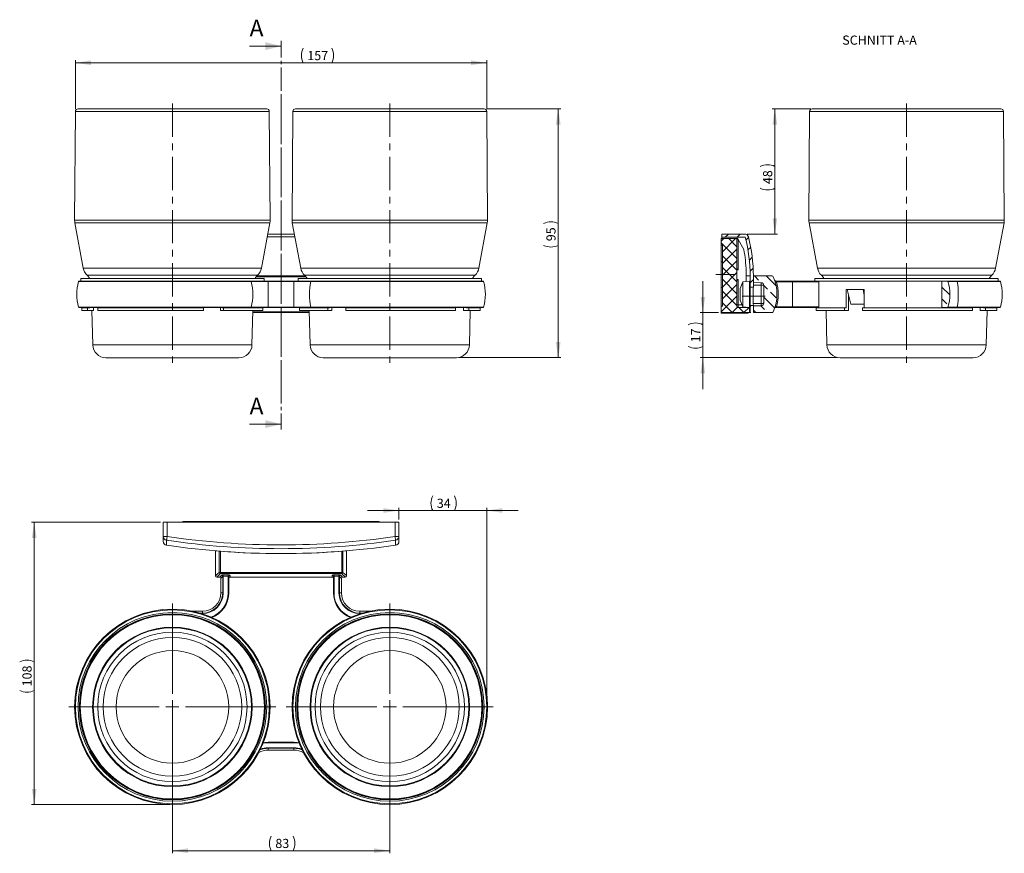
# Model space of a CAD drawing. Units: millimetres. Extents: x 112 to 488, y 65 to 383.
import ezdxf

# ---------------------------------------------------------------- set-up
doc = ezdxf.new("R2010")
doc.units = ezdxf.units.MM
doc.linetypes.add('CENTER', pattern=[10.16, 6.35, -1.27, 1.27, -1.27])
doc.linetypes.add('CENTERX2', pattern=[20.32, 12.7, -2.54, 2.54, -2.54])
doc.styles.add('SLDTEXTSTYLE0', font='TXT', dxfattribs={"width": 0.75})
doc.dimstyles.new('SLDDIMSTYLE0', dxfattribs={"dimtxt": 3.5, "dimasz": 6, "dimexe": 0, "dimexo": 0.0625, "dimgap": 0.875, "dimtad": 1, "dimrnd": 1e-09, "dimzin": 12, "dimdsep": 46, "dimtxsty": 'SLDTEXTSTYLE0', "dimsah": 1, "dimcen": 0.09, "dimadec": 0, "dimazin": 3, "dimtfac": 1, "dimtofl": 0, "dimtmove": 0, "dimatfit": 3, "dimfxl": 1, "dimfrac": 2, "dimtolj": 1, "dimtzin": 12, "dimarcsym": 0})
doc.dimstyles.new('SLDDIMSTYLE1', dxfattribs={"dimtxt": 3.5, "dimasz": 6, "dimexe": 0, "dimexo": 0.0625, "dimgap": 0.875, "dimtad": 1, "dimdec": 0, "dimrnd": 1e-09, "dimzin": 12, "dimdsep": 46, "dimtxsty": 'SLDTEXTSTYLE0', "dimsah": 1, "dimcen": 0.09, "dimadec": 0, "dimazin": 3, "dimtfac": 1, "dimtdec": 0, "dimtofl": 0, "dimtmove": 0, "dimatfit": 3, "dimfxl": 1, "dimfrac": 2, "dimtolj": 1, "dimtzin": 12, "dimarcsym": 0})
doc.dimstyles.new('SLDDIMSTYLE2', dxfattribs={"dimtxt": 3.5, "dimasz": 6, "dimexe": 0, "dimexo": 0.0625, "dimgap": 0.875, "dimtad": 1, "dimdec": 0, "dimrnd": 1e-09, "dimzin": 12, "dimdsep": 46, "dimtxsty": 'SLDTEXTSTYLE0', "dimsah": 1, "dimcen": 0.09, "dimadec": 0, "dimazin": 3, "dimtfac": 1, "dimtdec": 0, "dimtmove": 0, "dimatfit": 0, "dimfxl": 1, "dimfrac": 2, "dimtolj": 1, "dimtzin": 12, "dimarcsym": 0})

# ---------------------------------------------------------------- blocks, each defined once
blk = doc.blocks.new('*D1')
at = {"color": 7, "linetype": 'Continuous', "lineweight": 0}
for p, q in [((290.22, 349.45), (318.5, 349.45)), ((317.5, 349.45), (317.5, 254.45)), ((279.61, 254.45), (318.5, 254.45))]:
    blk.add_line(p, q, dxfattribs=at)
for centre, start, end in [((314.72, 300.11), 63.4349, 116.5651), ((314.72, 302.87), 243.4349, 296.5651)]:
    blk.add_arc(centre, 6.21, start, end, dxfattribs=at)
for points in [[(317.5, 349.45), (316.6, 343.45), (318.4, 343.45)], [(317.5, 254.45), (318.4, 260.45), (316.6, 260.45)]]:
    blk.add_solid(points, dxfattribs=at)
at = {"color": 7, "linetype": 'Continuous', "lineweight": 0, "insert": (312.99, 298.9), "char_height": 3.5, "attachment_point": 1, "rotation": 90, "style": 'SLDTEXTSTYLE0'}
blk.add_mtext('95', dxfattribs=at)
blk = doc.blocks.new('*D2')
at = {"color": 7, "linetype": 'Continuous', "lineweight": 0}
for p, q in [((133.21, 349.45), (133.21, 368.01)), ((133.21, 367.01), (290.22, 367.01)), ((290.22, 349.45), (290.22, 368.01))]:
    blk.add_line(p, q, dxfattribs=at)
for centre, start, end in [((225.7, 369.79), 153.4349, 206.5651), ((225.52, 369.79), 333.4349, 26.5651)]:
    blk.add_arc(centre, 6.21, start, end, dxfattribs=at)
for points in [[(133.21, 367.01), (139.21, 366.11), (139.21, 367.91)], [(290.22, 367.01), (284.22, 367.91), (284.22, 366.11)]]:
    blk.add_solid(points, dxfattribs=at)
at = {"color": 7, "linetype": 'Continuous', "lineweight": 0, "insert": (221.73, 371.52), "char_height": 3.5, "attachment_point": 1, "style": 'SLDTEXTSTYLE0'}
blk.add_mtext('157', dxfattribs=at)
blk = doc.blocks.new('*D3')
at = {"color": 7, "linetype": 'Continuous', "lineweight": 0}
for p, q in [((170.21, 120.16), (170.21, 65.26)), ((253.21, 120.16), (253.21, 65.26)), ((170.21, 66.26), (253.21, 66.26))]:
    blk.add_line(p, q, dxfattribs=at)
for centre, start, end in [((213.5, 69.03), 153.4349, 206.5651), ((210.73, 69.03), 333.4349, 26.5651)]:
    blk.add_arc(centre, 6.21, start, end, dxfattribs=at)
for points in [[(170.21, 66.26), (176.21, 65.36), (176.21, 67.16)], [(253.21, 66.26), (247.21, 67.16), (247.21, 65.36)]]:
    blk.add_solid(points, dxfattribs=at)
at = {"color": 7, "linetype": 'Continuous', "lineweight": 0, "insert": (209.53, 70.77), "char_height": 3.5, "attachment_point": 1, "style": 'SLDTEXTSTYLE0'}
blk.add_mtext('83', dxfattribs=at)
blk = doc.blocks.new('*D4')
at = {"color": 7, "linetype": 'Continuous', "lineweight": 0}
for p, q in [((256.71, 196.11), (244.71, 196.11)), ((256.71, 192.66), (256.71, 197.11)), ((256.71, 196.11), (290.22, 196.11)), ((290.22, 122.16), (290.22, 197.11)), ((290.22, 196.11), (302.22, 196.11))]:
    blk.add_line(p, q, dxfattribs=at)
for centre, start, end in [((275.14, 198.89), 153.4349, 206.5651), ((272.37, 198.89), 333.4349, 26.5651)]:
    blk.add_arc(centre, 6.21, start, end, dxfattribs=at)
for points in [[(256.71, 196.11), (250.71, 197.01), (250.71, 195.21)], [(290.22, 196.11), (296.22, 195.21), (296.22, 197.01)]]:
    blk.add_solid(points, dxfattribs=at)
at = {"color": 7, "linetype": 'Continuous', "lineweight": 0, "insert": (271.17, 200.62), "char_height": 3.5, "attachment_point": 1, "style": 'SLDTEXTSTYLE0'}
blk.add_mtext('34', dxfattribs=at)
blk = doc.blocks.new('*D5')
at = {"color": 7, "linetype": 'Continuous', "lineweight": 0}
for p, q in [((165.71, 191.66), (116.49, 191.66)), ((117.49, 191.66), (117.49, 83.86)), ((169.21, 83.86), (116.49, 83.86))]:
    blk.add_line(p, q, dxfattribs=at)
for centre, start, end in [((114.71, 132.77), 63.4349, 116.5651), ((114.71, 132.95), 243.4349, 296.5651)]:
    blk.add_arc(centre, 6.21, start, end, dxfattribs=at)
for points in [[(117.49, 191.66), (116.59, 185.66), (118.39, 185.66)], [(117.49, 83.86), (118.39, 89.86), (116.59, 89.86)]]:
    blk.add_solid(points, dxfattribs=at)
at = {"color": 7, "linetype": 'Continuous', "lineweight": 0, "insert": (112.98, 128.98), "char_height": 3.5, "attachment_point": 1, "rotation": 90, "style": 'SLDTEXTSTYLE0'}
blk.add_mtext('108', dxfattribs=at)
blk = doc.blocks.new('SW_CENTERMARKSYMBOL_0')
at = {"color": 0, "linetype": 'Continuous', "lineweight": 0}
for p, q in [((0, 5), (0, 39.51)), ((-5, 0), (-39.51, 0)), ((0, 0), (-2.5, 0)), ((0, 0), (0, 2.5)), ((0, 0), (0, -2.5)), ((0, 0), (2.5, 0)), ((5, 0), (39.51, 0)), ((0, -5), (0, -39.51))]:
    blk.add_line(p, q, dxfattribs=at)
blk = doc.blocks.new('SW_CENTERMARKSYMBOL_1')
at = {"color": 0, "linetype": 'Continuous', "lineweight": 0}
for p, q in [((0, 5), (0, 39.51)), ((-5, 0), (-39.51, 0)), ((0, 0), (-2.5, 0)), ((0, 0), (0, 2.5)), ((0, 0), (0, -2.5)), ((0, 0), (2.5, 0)), ((5, 0), (39.51, 0)), ((0, -5), (0, -39.51))]:
    blk.add_line(p, q, dxfattribs=at)
blk = doc.blocks.new('*D8')
at = {"color": 7, "linetype": 'Continuous', "lineweight": 0}
for p, q in [((413.99, 349.45), (399.21, 349.45)), ((400.21, 349.45), (400.21, 301.65)), ((389.66, 301.65), (401.21, 301.65))]:
    blk.add_line(p, q, dxfattribs=at)
for centre, start, end in [((397.43, 321.9), 63.4349, 116.5651), ((397.43, 324.66), 243.4349, 296.5651)]:
    blk.add_arc(centre, 6.21, start, end, dxfattribs=at)
for points in [[(400.21, 349.45), (399.31, 343.45), (401.11, 343.45)], [(400.21, 301.65), (401.11, 307.65), (399.31, 307.65)]]:
    blk.add_solid(points, dxfattribs=at)
at = {"color": 7, "linetype": 'Continuous', "lineweight": 0, "insert": (395.7, 320.69), "char_height": 3.5, "attachment_point": 1, "rotation": 90, "style": 'SLDTEXTSTYLE0'}
blk.add_mtext('48', dxfattribs=at)
blk = doc.blocks.new('*D9')
at = {"color": 7, "linetype": 'Continuous', "lineweight": 0}
for p, q in [((372.71, 271.65), (372.71, 283.65)), ((378.69, 271.65), (371.71, 271.65)), ((372.71, 254.45), (372.71, 271.65)), ((424.09, 254.45), (371.71, 254.45)), ((372.71, 254.45), (372.71, 242.45))]:
    blk.add_line(p, q, dxfattribs=at)
for centre, start, end in [((369.94, 261.49), 63.4349, 116.5651), ((369.94, 264.26), 243.4349, 296.5651)]:
    blk.add_arc(centre, 6.21, start, end, dxfattribs=at)
for points in [[(372.71, 271.65), (373.61, 277.65), (371.81, 277.65)], [(372.71, 254.45), (371.81, 248.45), (373.61, 248.45)]]:
    blk.add_solid(points, dxfattribs=at)
at = {"color": 7, "linetype": 'Continuous', "lineweight": 0, "insert": (368.2, 260.29), "char_height": 3.5, "attachment_point": 1, "rotation": 90, "style": 'SLDTEXTSTYLE0'}
blk.add_mtext('17', dxfattribs=at)

msp = doc.modelspace()

# ---------------------------------------------------------------- hatches: boundary and pattern name
at = {"linetype": 'Continuous', "lineweight": 0}
h = msp.add_hatch(dxfattribs=at)
h.set_pattern_fill('ANSI33', style=0)
edge = h.paths.add_edge_path(flags=0)
edge.add_arc((331.987, 285.646), 60, 0, 14.35111)
edge.add_arc((388.661, 300.146), 1.5, 14.35111, 90)
edge.add_line((388.661, 301.646), (379.987, 301.646))
edge.add_line((379.987, 301.646), (379.987, 300.446))
edge.add_line((379.987, 300.446), (388.894, 300.446))
edge.add_arc((331.987, 285.646), 58.8, 0, 14.57817, ccw=False)
edge.add_line((390.787, 285.646), (390.787, 281.396))
edge.add_line((390.787, 281.396), (391.987, 281.396))
edge.add_line((391.987, 281.396), (391.987, 285.646))
h = msp.add_hatch(dxfattribs=at)
h.set_pattern_fill('NET', angle=45, style=0)
edge = h.paths.add_edge_path(flags=0)
edge.add_line((379.687, 271.646), (390.487, 271.646))
edge.add_line((390.487, 271.646), (390.487, 273.646))
edge.add_line((390.487, 273.646), (386.187, 273.646))
edge.add_arc((386.187, 274.146), 0.5, 180, 270, ccw=False)
edge.add_line((385.687, 274.146), (385.687, 299.896))
edge.add_line((385.687, 299.896), (379.687, 299.896))
edge.add_line((379.687, 299.896), (379.687, 297.396))
edge.add_line((379.687, 297.396), (380.187, 297.396))
edge.add_line((380.187, 297.396), (380.187, 274.146))
edge.add_line((380.187, 274.146), (379.687, 274.146))
edge.add_line((379.687, 274.146), (379.687, 271.646))
h = msp.add_hatch(dxfattribs=at)
h.set_pattern_fill('ANSI33', angle=90, style=0)
edge = h.paths.add_edge_path(flags=0)
edge.add_line((391.987, 271.646), (399.153, 271.646))
edge.add_arc((399.153, 272.146), 0.5, 270, 336.80016)
edge.add_arc((383.987, 278.646), 17, 336.80016, 383.19984)
edge.add_arc((399.153, 285.146), 0.5, 23.19984, 90)
edge.add_line((399.153, 285.646), (391.987, 285.646))
edge.add_line((391.987, 285.646), (391.987, 283.12))
edge.add_line((391.987, 283.12), (395.013, 283.041))
edge.add_arc((394.987, 282.041), 1, 0, 88.5, ccw=False)
edge.add_line((395.987, 282.041), (395.987, 275.251))
edge.add_arc((394.987, 275.251), 1, 271.5, 360, ccw=False)
edge.add_line((395.013, 274.252), (391.987, 274.172))
edge.add_line((391.987, 274.172), (391.987, 271.646))
h = msp.add_hatch(dxfattribs=at)
h.set_pattern_fill('ANSI33', angle=90, style=0)
edge = h.paths.add_edge_path(flags=0)
edge.add_arc((464.187, 273.846), 0.2, 180, 270)
edge.add_line((464.187, 273.646), (466.087, 273.646))
edge.add_arc((466.087, 273.846), 0.2, 270, 343.39845)
edge.add_arc((449.987, 278.646), 17, 343.39845, 376.60155)
edge.add_arc((466.087, 283.446), 0.2, 16.60155, 90)
edge.add_line((466.087, 283.646), (464.187, 283.646))
edge.add_arc((464.187, 283.446), 0.2, 90, 180)
edge.add_line((463.987, 283.446), (463.987, 273.846))
h = msp.add_hatch(dxfattribs=at)
h.set_pattern_fill('ANSI33', style=0)
h.paths.add_polyline_path([(391.987, 271.646), (391.987, 274.396), (390.787, 274.396), (390.787, 271.646)], flags=0)

# ---------------------------------------------------------------- linework, layer by layer
at = {"color": 7, "linetype": 'Continuous', "lineweight": 0}
for p, q in [((199.715, 373.375), (211.715, 373.375)), ((199.715, 229.08), (211.715, 229.08))]:
    msp.add_line(p, q, dxfattribs=at)
at = {"color": 7, "linetype": 'CENTER', "lineweight": 0}
msp.add_line((211.715, 375.375), (211.715, 227.08), dxfattribs=at)
at = {"color": 7, "linetype": 'CENTERX2', "lineweight": 0}
for p, q in [((211.715, 239.847), (211.715, 362.608)), ((170.215, 351.446), (170.215, 252.446)), ((253.215, 351.446), (253.215, 252.446)), ((450.487, 351.446), (450.487, 252.446)), ((377.687, 286.146), (385.187, 286.146)), ((387.669, 277.896), (396.495, 277.896))]:
    msp.add_line(p, q, dxfattribs=at)
at = {"color": 7, "linetype": 'Continuous', "lineweight": 15}
for p, q in [((133.208, 348.453), (132.916, 306.923)), ((134.208, 349.446), (177.792, 349.446)), ((177.792, 349.446), (206.222, 349.446)), ((207.514, 306.923), (207.222, 348.453)), ((216.208, 348.453), (215.916, 306.923)), ((217.208, 349.446), (257.755, 349.446)), ((257.755, 349.446), (289.222, 349.446)), ((290.514, 306.923), (290.222, 348.453)), ((413.48, 348.453), (413.188, 306.923)), ((414.48, 349.446), (486.494, 349.446)), ((487.786, 306.923), (487.494, 348.453)), ((132.999, 305.977), (136.215, 288.628)), ((204.215, 288.628), (207.43, 305.977)), ((215.999, 305.977), (219.215, 288.628)), ((287.215, 288.628), (290.43, 305.977)), ((413.271, 305.977), (416.487, 288.628)), ((484.487, 288.628), (487.702, 305.977)), ((206.628, 301.646), (216.802, 301.646)), ((379.987, 300.446), (379.987, 301.646)), ((388.661, 301.646), (379.987, 301.646)), ((379.687, 297.396), (379.687, 299.896)), ((379.687, 299.896), (385.687, 299.896)), ((379.687, 297.396), (380.187, 297.396)), ((379.687, 290.996), (379.687, 297.396)), ((388.894, 300.446), (379.987, 300.446)), ((379.987, 300.446), (379.987, 299.896)), ((380.187, 274.146), (380.187, 297.396)), ((385.766, 299.919), (385.645, 300.446)), ((385.687, 274.146), (385.687, 299.896)), ((385.687, 299.896), (385.991, 299.896)), ((386.187, 299.552), (385.991, 299.896)), ((388.376, 295.777), (386.187, 299.552)), ((380.187, 290.996), (379.687, 290.996)), ((379.687, 290.996), (379.687, 281.296)), ((386.187, 287.955), (385.687, 287.955)), ((134.615, 283.646), (200.173, 283.646)), ((135.215, 284.646), (135.215, 283.646)), ((135.215, 284.646), (203.558, 284.646)), ((200.173, 283.646), (206.821, 283.646)), ((202.484, 285.646), (220.946, 285.646)), ((203.558, 284.646), (205.215, 284.646)), ((205.215, 283.646), (205.215, 284.646)), ((206.821, 283.646), (216.609, 283.646)), ((216.609, 283.646), (223.257, 283.646)), ((218.215, 284.646), (218.215, 283.646)), ((218.215, 284.646), (218.623, 284.646)), ((218.623, 284.646), (288.215, 284.646)), ((223.257, 283.646), (288.815, 283.646)), ((288.215, 283.646), (288.215, 284.646)), ((386.187, 284.337), (385.687, 284.337)), ((390.487, 283.646), (388.038, 283.389)), ((388.038, 281.879), (388.038, 283.389)), ((389.263, 285.646), (389.263, 283.517)), ((390.487, 282.055), (390.487, 283.646)), ((390.487, 273.646), (390.487, 282.055)), ((390.787, 285.646), (390.787, 281.396)), ((391.987, 283.12), (391.987, 285.646)), ((391.987, 285.646), (399.153, 285.646)), ((391.987, 285.646), (391.987, 281.396)), ((395.013, 283.041), (391.987, 283.12)), ((395.987, 282.041), (395.987, 275.251)), ((406.987, 283.646), (400.6, 283.646)), ((416.787, 283.646), (406.987, 283.646)), ((415.487, 284.646), (415.487, 283.646)), ((415.487, 284.646), (455.819, 284.646)), ((416.787, 283.646), (455.819, 283.646)), ((416.987, 283.646), (416.987, 283.446)), ((416.987, 283.446), (416.987, 273.846)), ((455.819, 284.646), (485.487, 284.646)), ((455.819, 283.646), (464.187, 283.646)), ((463.987, 273.846), (463.987, 283.446)), ((466.087, 283.646), (464.187, 283.646)), ((466.087, 283.646), (469.719, 283.646)), ((469.719, 283.646), (486.087, 283.646)), ((485.487, 283.646), (485.487, 284.646)), ((380.187, 281.296), (379.687, 281.296)), ((379.687, 274.146), (379.687, 281.296)), ((386.973, 280.798), (386.973, 280.896)), ((386.973, 279.151), (386.973, 280.798)), ((386.973, 277), (386.973, 279.151)), ((388.038, 273.904), (388.038, 281.879)), ((390.653, 281.146), (390.487, 281.146)), ((391.987, 281.396), (390.787, 281.396)), ((427.753, 280.446), (427.416, 280.446)), ((427.416, 280.446), (427.416, 273.446)), ((427.753, 280.446), (433.87, 280.446)), ((427.753, 280.446), (429.145, 274.808)), ((428.311, 272.446), (428.311, 278.188)), ((434.272, 280.446), (433.87, 280.446)), ((433.87, 280.446), (434.272, 278.22)), ((434.272, 273.446), (434.272, 280.446)), ((386.973, 276.396), (386.973, 277)), ((390.487, 276.146), (390.654, 276.146)), ((390.582, 276.146), (390.599, 275.964)), ((390.787, 274.396), (390.787, 271.646)), ((390.787, 274.396), (391.987, 274.396)), ((391.987, 274.396), (391.987, 271.646)), ((429.145, 274.808), (434.272, 274.808)), ((134.615, 273.646), (200.173, 273.646)), ((135.715, 273.446), (135.715, 272.446)), ((135.715, 273.446), (137.842, 273.446)), ((135.715, 272.446), (137.842, 272.446)), ((136.715, 273.646), (136.715, 273.446)), ((137.842, 273.446), (137.842, 272.446)), ((138.737, 273.446), (137.842, 273.446)), ((137.842, 272.446), (140.082, 272.446)), ((138.737, 273.646), (138.737, 273.446)), ((139.477, 272.446), (139.821, 259.315)), ((140.082, 272.446), (140.082, 273.646)), ((141.74, 272.446), (141.74, 273.446)), ((141.74, 273.446), (182.141, 273.446)), ((141.74, 272.446), (182.141, 272.446)), ((142.636, 273.446), (142.636, 273.646)), ((181.678, 273.646), (181.678, 273.446)), ((182.141, 273.446), (182.141, 272.446)), ((188.538, 273.646), (188.538, 272.446)), ((188.538, 272.446), (189.694, 272.446)), ((189.232, 273.446), (189.232, 273.646)), ((189.694, 273.446), (189.232, 273.446)), ((189.694, 272.446), (189.694, 273.446)), ((189.694, 273.446), (204.715, 273.446)), ((189.694, 272.446), (204.715, 272.446)), ((200.173, 273.646), (206.821, 273.646)), ((200.609, 259.315), (200.953, 272.446)), ((222.498, 271.646), (200.932, 271.646)), ((203.715, 273.446), (203.715, 273.646)), ((204.715, 272.446), (204.715, 273.446)), ((206.821, 273.646), (216.609, 273.646)), ((216.609, 273.646), (223.257, 273.646)), ((218.715, 273.446), (218.715, 272.446)), ((218.715, 273.446), (229.549, 273.446)), ((218.715, 272.446), (229.549, 272.446)), ((219.715, 273.646), (219.715, 273.446)), ((222.477, 272.446), (222.821, 259.315)), ((223.257, 273.646), (288.815, 273.646)), ((229.549, 273.446), (229.549, 272.446)), ((230.144, 273.446), (229.549, 273.446)), ((231.039, 272.446), (229.549, 272.446)), ((230.144, 273.646), (230.144, 273.446)), ((231.039, 272.446), (231.039, 273.646)), ((236.405, 272.446), (236.405, 273.446)), ((236.405, 273.446), (278.318, 273.446)), ((236.405, 272.446), (278.318, 272.446)), ((237, 273.446), (237, 273.646)), ((277.505, 273.646), (277.505, 273.446)), ((278.318, 273.446), (278.318, 272.446)), ((281.309, 273.646), (281.309, 272.446)), ((283.342, 272.446), (281.309, 272.446)), ((282.529, 273.446), (282.529, 273.646)), ((283.342, 273.446), (282.529, 273.446)), ((283.342, 272.446), (283.342, 273.446)), ((283.342, 273.446), (287.715, 273.446)), ((283.342, 272.446), (287.715, 272.446)), ((283.609, 259.315), (283.953, 272.446)), ((286.715, 273.446), (286.715, 273.646)), ((287.715, 272.446), (287.715, 273.446)), ((379.687, 271.646), (379.687, 274.146)), ((380.187, 274.146), (379.687, 274.146)), ((390.487, 271.646), (379.687, 271.646)), ((379.687, 271.396), (379.687, 271.646)), ((389.973, 271.396), (379.687, 271.396)), ((390.487, 273.646), (386.187, 273.646)), ((388.038, 273.904), (390.487, 273.646)), ((389.973, 271.396), (389.988, 271.646)), ((390.487, 271.646), (390.487, 273.646)), ((390.787, 271.646), (390.487, 271.646)), ((391.091, 271.646), (390.787, 271.646)), ((391.987, 274.172), (395.013, 274.252)), ((391.987, 271.646), (391.987, 274.172)), ((399.153, 271.646), (391.987, 271.646)), ((406.987, 273.646), (400.6, 273.646)), ((416.787, 273.646), (406.987, 273.646)), ((415.987, 273.446), (415.987, 272.446)), ((415.987, 273.446), (426.821, 273.446)), ((415.987, 272.446), (426.821, 272.446)), ((416.987, 273.646), (416.787, 273.646)), ((416.987, 273.846), (416.987, 273.446)), ((419.749, 272.446), (420.093, 259.315)), ((426.821, 273.446), (426.821, 272.446)), ((427.416, 273.446), (426.821, 273.446)), ((428.311, 272.446), (426.821, 272.446)), ((433.677, 272.446), (433.677, 273.446)), ((433.677, 273.446), (475.59, 273.446)), ((433.677, 272.446), (475.59, 272.446)), ((464.187, 273.646), (466.087, 273.646)), ((466.087, 273.646), (469.719, 273.646)), ((469.719, 273.646), (486.087, 273.646)), ((474.777, 273.646), (474.777, 273.446)), ((475.59, 273.446), (475.59, 272.446)), ((478.581, 273.646), (478.581, 272.446)), ((478.581, 272.446), (480.614, 272.446)), ((479.801, 273.446), (479.801, 273.646)), ((480.614, 273.446), (479.801, 273.446)), ((480.614, 272.446), (480.614, 273.446)), ((480.614, 273.446), (484.987, 273.446)), ((480.614, 272.446), (484.987, 272.446)), ((480.881, 259.315), (481.225, 272.446)), ((483.987, 273.446), (483.987, 273.646)), ((484.987, 272.446), (484.987, 273.446)), ((144.819, 254.446), (175.559, 254.446)), ((175.559, 254.446), (195.611, 254.446)), ((227.819, 254.446), (256.417, 254.446)), ((256.417, 254.446), (278.611, 254.446)), ((425.091, 254.446), (475.883, 254.446)), ((174.215, 191.659), (174.215, 191.959)), ((249.215, 191.959), (174.215, 191.959)), ((249.215, 191.959), (249.215, 191.659)), ((166.715, 186.191), (166.715, 191.659)), ((166.715, 191.659), (168.215, 191.659)), ((255.215, 191.659), (168.215, 191.659)), ((255.215, 191.659), (256.715, 191.659)), ((256.715, 191.659), (256.715, 186.191)), ((186.715, 180.659), (186.715, 171.159)), ((187.24, 180.659), (186.715, 180.659)), ((188.09, 180.591), (187.24, 180.659)), ((236.189, 180.659), (235.34, 180.591)), ((236.715, 180.659), (236.189, 180.659)), ((236.715, 171.159), (236.715, 180.659)), ((187.215, 170.659), (188.215, 170.659)), ((188.715, 170.159), (188.715, 164.659)), ((191.715, 164.659), (191.715, 170.83)), ((192.215, 170.659), (231.215, 170.659)), ((231.715, 164.659), (231.715, 170.83)), ((234.715, 164.659), (234.715, 170.159)), ((235.215, 170.659), (236.215, 170.659)), ((181.715, 157.659), (177.894, 157.659)), ((245.535, 157.659), (241.715, 157.659)), ((206.821, 107.659), (216.609, 107.659)), ((206.821, 104.659), (216.609, 104.659))]:
    msp.add_line(p, q, dxfattribs=at)
at = {"color": 8, "linetype": 'Continuous', "lineweight": 0}
for p, q in [((178.003, 348.453), (133.208, 348.453)), ((207.222, 348.453), (178.003, 348.453)), ((257.881, 348.453), (216.208, 348.453)), ((290.222, 348.453), (257.881, 348.453)), ((487.494, 348.453), (413.48, 348.453)), ((132.916, 306.923), (178.064, 306.923)), ((132.999, 305.977), (178.047, 305.977)), ((178.047, 305.977), (207.43, 305.977)), ((178.064, 306.923), (207.514, 306.923)), ((215.916, 306.923), (257.917, 306.923)), ((215.999, 305.977), (257.907, 305.977)), ((257.907, 305.977), (290.43, 305.977)), ((257.917, 306.923), (290.514, 306.923)), ((413.188, 306.923), (487.786, 306.923)), ((413.271, 305.977), (487.702, 305.977)), ((217.011, 300.518), (206.419, 300.518)), ((386.187, 299.552), (386.187, 287.955)), ((136.215, 288.628), (177.37, 288.628)), ((137.674, 285.927), (177.063, 285.927)), ((177.063, 285.927), (202.756, 285.927)), ((177.37, 288.628), (204.215, 288.628)), ((219.215, 288.628), (257.501, 288.628)), ((220.674, 285.927), (257.318, 285.927)), ((257.318, 285.927), (285.756, 285.927)), ((257.501, 288.628), (287.215, 288.628)), ((416.487, 288.628), (484.487, 288.628)), ((417.946, 285.927), (483.028, 285.927)), ((134.424, 283.503), (200.334, 283.503)), ((200.334, 283.503), (206.821, 283.503)), ((221.196, 285.343), (202.234, 285.343)), ((206.821, 283.503), (206.821, 283.646)), ((206.821, 273.789), (206.821, 283.503)), ((206.821, 283.503), (216.609, 283.503)), ((216.609, 283.503), (216.609, 283.646)), ((216.609, 283.503), (223.096, 283.503)), ((216.609, 273.789), (216.609, 283.503)), ((223.096, 283.503), (289.006, 283.503)), ((386.187, 284.337), (386.187, 274.646)), ((389.314, 285.646), (390.787, 285.646)), ((395.013, 282.146), (391.987, 282.146)), ((395.013, 275.146), (395.013, 282.146)), ((406.987, 283.446), (400.816, 283.446)), ((406.987, 283.646), (406.987, 283.446)), ((406.987, 283.446), (406.987, 273.846)), ((416.987, 283.446), (406.987, 283.446)), ((466.278, 283.503), (469.822, 283.503)), ((469.822, 283.503), (486.278, 283.503)), ((386.187, 274.646), (385.687, 274.646)), ((386.187, 274.646), (386.187, 273.646)), ((386.187, 274.646), (387.625, 274.646)), ((395.013, 275.146), (391.937, 275.146)), ((134.424, 273.789), (200.334, 273.789)), ((200.334, 273.789), (206.821, 273.789)), ((200.94, 271.949), (222.49, 271.949)), ((206.821, 273.646), (206.821, 273.789)), ((206.821, 273.789), (216.609, 273.789)), ((216.609, 273.789), (223.096, 273.789)), ((216.609, 273.646), (216.609, 273.789)), ((223.096, 273.789), (289.006, 273.789)), ((406.987, 273.846), (400.816, 273.846)), ((406.987, 273.846), (406.987, 273.646)), ((416.987, 273.846), (406.987, 273.846)), ((466.278, 273.789), (469.822, 273.789)), ((469.822, 273.789), (486.278, 273.789)), ((139.821, 259.315), (176.611, 259.315)), ((176.611, 259.315), (200.609, 259.315)), ((222.821, 259.315), (257.047, 259.315)), ((257.047, 259.315), (283.609, 259.315)), ((420.093, 259.315), (480.881, 259.315)), ((168.215, 191.659), (168.215, 186.191)), ((255.215, 186.191), (255.215, 191.659)), ((168.215, 186.191), (166.715, 186.191)), ((256.715, 186.191), (255.215, 186.191)), ((188.09, 172.494), (188.09, 180.591)), ((188.549, 180.555), (188.549, 172.494)), ((234.881, 172.494), (234.881, 180.555)), ((235.34, 180.591), (235.34, 172.494)), ((188.549, 172.494), (188.09, 172.494)), ((188.549, 172.494), (234.881, 172.494)), ((188.549, 172.494), (188.549, 172.034)), ((234.881, 172.034), (188.549, 172.034)), ((189.424, 164.659), (189.424, 170.889)), ((189.615, 171.521), (191.515, 171.521)), ((189.615, 171.521), (189.615, 171.046)), ((191.515, 171.046), (189.615, 171.046)), ((189.615, 164.659), (189.615, 171.046)), ((191.515, 171.521), (191.515, 171.046)), ((191.515, 164.659), (191.515, 171.046)), ((192.215, 171.311), (192.215, 170.659)), ((231.215, 170.659), (231.215, 171.311)), ((231.915, 171.521), (233.815, 171.521)), ((231.915, 171.521), (231.915, 171.046)), ((233.815, 171.046), (231.915, 171.046)), ((231.915, 164.659), (231.915, 171.046)), ((233.815, 171.521), (233.815, 171.046)), ((233.815, 164.659), (233.815, 171.046)), ((234.006, 164.659), (234.006, 170.889)), ((235.34, 172.494), (234.881, 172.494)), ((234.881, 172.494), (234.881, 172.034)), ((188.715, 164.659), (189.424, 164.659)), ((189.424, 164.659), (189.615, 164.659)), ((191.515, 164.659), (191.715, 164.659)), ((231.915, 164.659), (231.715, 164.659)), ((234.006, 164.659), (233.815, 164.659)), ((234.715, 164.659), (234.006, 164.659)), ((181.715, 156.951), (180.713, 156.951)), ((181.715, 156.759), (181.345, 156.759)), ((181.715, 157.659), (181.715, 156.951)), ((181.715, 156.951), (181.715, 156.759)), ((241.715, 157.659), (241.715, 156.951)), ((241.715, 156.951), (241.715, 156.759)), ((242.717, 156.951), (241.715, 156.951)), ((242.084, 156.759), (241.715, 156.759)), ((206.821, 107.459), (206.821, 107.659)), ((206.821, 107.459), (216.609, 107.459)), ((206.821, 105.56), (216.609, 105.56)), ((206.821, 105.368), (206.821, 105.56)), ((206.821, 105.368), (216.609, 105.368)), ((206.821, 104.659), (206.821, 105.368)), ((216.609, 107.459), (216.609, 107.659)), ((216.609, 105.368), (216.609, 105.56)), ((216.609, 104.659), (216.609, 105.368))]:
    msp.add_line(p, q, dxfattribs=at)
at = {"color": 8, "linetype": 'Continuous', "lineweight": 0, "flags": 128}
for points in [[(400.816, 283.446), (400.722, 283.419), (400.632, 283.394), (400.549, 283.37), (400.476, 283.349), (400.416, 283.332), (400.371, 283.319), (400.344, 283.312), (400.335, 283.309)], [(469.822, 283.503), (469.816, 283.533), (469.807, 283.561), (469.796, 283.585), (469.783, 283.606), (469.769, 283.623), (469.753, 283.636), (469.736, 283.644), (469.719, 283.646)], [(400.816, 273.846), (400.722, 273.873), (400.632, 273.899), (400.549, 273.922), (400.476, 273.943), (400.416, 273.96), (400.371, 273.973), (400.344, 273.981), (400.335, 273.983)], [(469.719, 273.646), (469.736, 273.649), (469.753, 273.656), (469.769, 273.669), (469.783, 273.686), (469.796, 273.707), (469.807, 273.732), (469.816, 273.759), (469.822, 273.789)], [(168.002, 184.754), (168.014, 184.834), (168.031, 184.951), (168.053, 185.101), (168.08, 185.281), (168.11, 185.486), (168.144, 185.71), (168.179, 185.947), (168.215, 186.191)], [(255.428, 184.754), (255.416, 184.834), (255.399, 184.951), (255.376, 185.101), (255.35, 185.281), (255.319, 185.486), (255.286, 185.71), (255.251, 185.947), (255.215, 186.191)], [(186.715, 171.159), (186.715, 171.159), (186.802, 171.244), (187.062, 171.496), (187.493, 171.914), (188.09, 172.494)], [(188.549, 172.034), (187.97, 171.437), (187.552, 171.006), (187.299, 170.746), (187.215, 170.659), (187.215, 170.659)], [(188.215, 170.659), (188.296, 170.738), (188.54, 170.975), (188.944, 171.368)], [(189.424, 170.889), (189.031, 170.485), (188.794, 170.241), (188.715, 170.159), (188.715, 170.159)], [(234.715, 170.159), (234.636, 170.241), (234.399, 170.485), (234.006, 170.889)], [(234.485, 171.368), (234.889, 170.975), (235.133, 170.738), (235.215, 170.659)], [(236.215, 170.659), (236.215, 170.659), (236.13, 170.746), (235.878, 171.006), (235.46, 171.437), (234.881, 172.034)], [(235.34, 172.494), (235.937, 171.914), (236.368, 171.496), (236.628, 171.244), (236.715, 171.159), (236.715, 171.159)], [(204.825, 107.254), (205.599, 107.383), (206.821, 107.459)], [(216.609, 107.459), (217.831, 107.383), (218.605, 107.254)]]:
    msp.add_lwpolyline(points, dxfattribs=at)
at = {"color": 7, "linetype": 'Continuous', "lineweight": 15, "flags": 128}
for points in [[(204.913, 107.476), (205.574, 107.581), (206.821, 107.659)], [(216.609, 107.659), (217.856, 107.581), (218.516, 107.476)]]:
    msp.add_lwpolyline(points, dxfattribs=at)
at = {"color": 7, "linetype": 'Continuous', "lineweight": 15}
for centre, radius in [((170.215, 121.159), 37.299), ((253.215, 121.159), 37.299), ((170.215, 121.159), 35.499), ((253.215, 121.159), 35.499)]:
    msp.add_circle(centre, radius, dxfattribs=at)
at = {"color": 8, "linetype": 'Continuous', "lineweight": 0}
for centre, radius in [((170.215, 121.159), 37.299), ((170.215, 121.159), 37.007), ((253.215, 121.159), 37.299), ((253.215, 121.159), 37.007), ((170.215, 121.159), 36.007), ((170.215, 121.159), 35.313), ((170.215, 121.159), 35.143), ((253.215, 121.159), 36.007), ((253.215, 121.159), 35.313), ((253.215, 121.159), 35.143), ((170.215, 121.159), 30.449), ((170.215, 121.159), 30.191), ((253.215, 121.159), 30.449), ((253.215, 121.159), 30.191), ((170.215, 121.159), 28.507), ((170.215, 121.159), 26.463), ((253.215, 121.159), 28.507), ((253.215, 121.159), 26.463), ((170.215, 121.159), 21.5), ((253.215, 121.159), 21.5)]:
    msp.add_circle(centre, radius, dxfattribs=at)
at = {"color": 7, "linetype": 'Continuous', "lineweight": 15}
for centre, radius, start, end in [((134.208, 348.446), 1, 90, 179.59714), ((206.222, 348.446), 1, 0.40286, 90), ((217.208, 348.446), 1, 90, 179.59714), ((289.222, 348.446), 1, 0.40286, 90), ((414.48, 348.446), 1, 90, 179.59714), ((486.494, 348.446), 1, 0.40286, 90), ((137.916, 306.888), 5, 179.59714, 190.5), ((202.514, 306.888), 5, 349.5, 0.40286), ((220.916, 306.888), 5, 179.59714, 190.5), ((285.514, 306.888), 5, 349.5, 0.40286), ((418.188, 306.888), 5, 179.59714, 190.5), ((482.786, 306.888), 5, 349.5, 0.40286), ((388.661, 300.146), 1.5, 14.35111, 90), ((331.987, 285.646), 58.8, 0, 14.57817), ((331.987, 285.646), 60, 0, 14.35111), ((141.131, 289.539), 5, 190.5, 226.25452), ((134.217, 282.315), 5, 27.78642, 46.25452), ((206.213, 282.315), 5, 133.74548, 152.21358), ((199.299, 289.539), 5, 313.74548, 349.5), ((224.131, 289.539), 5, 190.5, 226.25452), ((217.217, 282.315), 5, 27.78642, 46.25452), ((289.213, 282.315), 5, 133.74548, 152.21358), ((282.299, 289.539), 5, 313.74548, 349.5), ((421.403, 289.539), 5, 190.5, 226.25452), ((414.489, 282.315), 5, 27.78642, 46.25452), ((486.485, 282.315), 5, 133.74548, 152.21358), ((479.571, 289.539), 5, 313.74548, 349.5), ((150.715, 278.646), 17, 163.39845, 196.60155), ((134.615, 283.446), 0.2, 90, 163.39845), ((288.815, 283.446), 0.2, 16.60155, 90), ((272.715, 278.646), 17, 343.39845, 16.60155), ((395.687, 278.646), 9, 148.20005, 165.52249), ((394.987, 282.041), 1, 0, 88.5), ((399.153, 285.146), 0.5, 23.19984, 90), ((383.987, 278.646), 17, 336.80016, 23.19984), ((400.6, 284.146), 0.5, 198.3177, 270), ((416.787, 283.446), 0.2, 0, 90), ((464.187, 283.446), 0.2, 90, 180), ((466.087, 283.446), 0.2, 16.60155, 90), ((449.987, 278.646), 17, 343.39845, 16.60155), ((486.087, 283.446), 0.2, 16.60155, 90), ((469.987, 278.646), 17, 343.39845, 16.60155), ((395.687, 278.646), 9, 194.47751, 211.79995), ((394.987, 275.251), 1, 271.5, 0), ((134.615, 273.846), 0.2, 196.60155, 270), ((288.815, 273.846), 0.2, 270, 343.39845), ((386.187, 274.146), 0.5, 180, 270), ((399.153, 272.146), 0.5, 270, 336.80016), ((400.6, 273.146), 0.5, 90, 161.6823), ((416.787, 273.846), 0.2, 270, 0), ((464.187, 273.846), 0.2, 180, 270), ((466.087, 273.846), 0.2, 270, 343.39845), ((486.087, 273.846), 0.2, 270, 343.39845), ((144.819, 259.446), 5, 181.5, 270), ((195.611, 259.446), 5, 270, 358.5), ((227.819, 259.446), 5, 181.5, 270), ((278.611, 259.446), 5, 270, 358.5), ((425.091, 259.446), 5, 181.5, 270), ((475.883, 259.446), 5, 270, 358.5), ((168.215, 184.346), 1.5, 180, 261.62052), ((255.215, 184.346), 1.5, 278.37948, 0), ((211.715, 479.659), 300, 261.62052, 278.37948), ((211.715, 479.659), 300, 265.57126, 274.42874), ((187.215, 171.159), 0.5, 180, 270), ((188.215, 170.159), 0.5, 7.17948, 82.18202), ((192.215, 170.159), 0.5, 90, 180), ((231.215, 170.159), 0.5, 0, 90), ((235.215, 170.159), 0.5, 97.17948, 172.18202), ((236.215, 171.159), 0.5, 270, 0), ((181.715, 164.659), 7, 270, 0), ((181.715, 164.659), 10, 290.61893, 0), ((241.715, 164.659), 10, 180, 249.38107), ((241.715, 164.659), 7, 180, 270), ((206.821, 97.659), 7, 90, 121.87762), ((216.609, 97.659), 7, 58.12238, 90)]:
    msp.add_arc(centre, radius, start, end, dxfattribs=at)
at = {"color": 8, "linetype": 'Continuous', "lineweight": 0}
for centre, radius, start, end in [((200.162, 283.471), 0.175, 10.50291, 86.4324), ((180.872, 278.646), 20.059, 345.98676, 14.01324), ((242.558, 278.646), 20.059, 165.9867, 194.0133), ((223.268, 283.471), 0.175, 93.56768, 169.49734), ((383.987, 278.646), 17.5, 344.08055, 15.91945), ((439.279, 278.646), 30.927, 350.96426, 9.03574), ((200.162, 273.821), 0.175, 273.56756, 349.49695), ((223.268, 273.821), 0.175, 190.5028, 266.43236), ((168.183, 186.211), 1.468, 180.76909, 262.90452), ((211.715, 479.659), 298.128, 261.56859, 278.43141), ((211.715, 479.659), 296.675, 261.56859, 278.43141), ((255.247, 186.211), 1.468, 277.09585, 359.23054), ((188.645, 172.589), 0.563, 189.75866, 260.24129), ((188.895, 170.84), 0.53, 5.29371, 84.70633), ((192.205, 170.821), 0.491, 88.90188, 178.85804), ((231.224, 170.821), 0.491, 1.14202, 91.09816), ((234.534, 170.84), 0.53, 95.29351, 174.70637), ((234.785, 172.589), 0.563, 279.75891, 350.24132), ((181.715, 164.659), 7.9, 270, 0), ((181.715, 164.659), 7.709, 270, 0), ((181.715, 164.659), 9.8, 289.40077, 0), ((241.715, 164.659), 9.8, 180, 250.59923), ((241.715, 164.659), 7.9, 180, 270), ((241.715, 164.659), 7.709, 180, 270), ((206.821, 97.659), 7.709, 90, 113.98717), ((206.821, 97.659), 7.9, 90, 112.36113), ((216.609, 97.659), 7.9, 67.63887, 90), ((216.609, 97.659), 7.709, 66.01283, 90)]:
    msp.add_arc(centre, radius, start, end, dxfattribs=at)
at = {"color": 7, "linetype": 'Continuous', "lineweight": 15}
for points, knots in [([(388.376, 295.777), (388.589, 294.402), (389.015, 291.647), (389.237, 288.255), (389.257, 286.252), (389.263, 285.646)], [0, 0, 0, 0, 0.4096889, 0.8214959, 1, 1, 1, 1]), ([(386.187, 287.955), (386.163, 287.958), (386.109, 287.964), (386.016, 288.02), (385.886, 288.165), (385.735, 288.469), (385.705, 288.729), (385.687, 288.889)], [0, 0, 0, 0, 0.057025, 0.1298466, 0.2591383, 0.5451006, 1, 1, 1, 1]), ([(385.687, 283.403), (385.687, 283.419), (385.689, 283.591), (385.745, 283.83), (385.877, 284.1), (385.971, 284.231), (386.071, 284.308), (386.135, 284.334), (386.174, 284.336), (386.187, 284.337)], [0, 0, 0, 0, 0.0444714, 0.5019244, 0.6584949, 0.8353816, 0.9074776, 0.9681363, 1, 1, 1, 1]), ([(390.619, 275.931), (390.623, 275.922), (390.637, 275.884), (390.658, 276.139), (390.68, 276.671), (390.694, 277.446), (390.7, 278.351), (390.698, 279.29), (390.689, 280.157), (390.673, 280.852), (390.649, 281.304), (390.619, 281.433), (390.595, 281.364), (390.583, 281.176), (390.581, 281.146)], [0, 0, 0, 0, 0.0324648, 0.1275187, 0.2225371, 0.3175121, 0.4124542, 0.5073787, 0.602299, 0.6972274, 0.7921781, 0.8871661, 0.982198, 1, 1, 1, 1]), ([(390.787, 281.396), (390.787, 281.396), (390.787, 281.395), (390.785, 281.249), (390.779, 280.658), (390.772, 279.755), (390.767, 278.779), (390.766, 277.75), (390.768, 276.715), (390.774, 275.667), (390.781, 274.875), (390.786, 274.456), (390.787, 274.413), (390.787, 274.396)], [0, 0, 0, 0, 0.0034108, 0.1107488, 0.2180868, 0.3254313, 0.4327785, 0.50001, 0.6073498, 0.7146894, 0.8220337, 0.9293809, 1, 1, 1, 1]), ([(391.987, 281.396), (391.987, 281.396), (391.987, 281.395), (391.985, 281.249), (391.979, 280.658), (391.972, 279.755), (391.967, 278.779), (391.966, 277.75), (391.968, 276.715), (391.974, 275.667), (391.981, 274.875), (391.986, 274.456), (391.987, 274.413), (391.987, 274.396)], [0, 0, 0, 0, 0.0034111, 0.110749, 0.2180872, 0.3254316, 0.4327788, 0.5000099, 0.6073498, 0.7146894, 0.8220337, 0.9293809, 1, 1, 1, 1]), ([(389.312, 273.77), (389.319, 273.731), (389.332, 273.658), (389.346, 273.65), (389.352, 273.646)], [0, 0, 0, 0, 0.5325924, 1, 1, 1, 1]), ([(166.715, 184.346), (166.715, 184.368), (166.715, 184.411), (166.715, 184.771), (166.715, 185.332), (166.715, 185.905), (166.715, 186.191)], [0, 0, 0, 0, 0.2479903, 0.4959807, 0.7479902, 1, 1, 1, 1]), ([(256.715, 186.191), (256.715, 185.909), (256.715, 185.344), (256.715, 184.781), (256.715, 184.413), (256.715, 184.368), (256.715, 184.346)], [0, 0, 0, 0, 0.24799141, 0.49598249, 0.74799135, 1, 1, 1, 1]), ([(188.09, 180.591), (188.117, 180.589), (188.171, 180.585), (188.309, 180.574), (188.442, 180.563), (188.523, 180.557), (188.549, 180.555)], [0, 0, 0, 0, 0.2887953, 0.5775633, 0.8669665, 1, 1, 1, 1]), ([(234.881, 180.555), (234.937, 180.559), (235.05, 180.568), (235.199, 180.58), (235.294, 180.587), (235.329, 180.59), (235.34, 180.591)], [0, 0, 0, 0, 0.2901849, 0.5803853, 0.8702045, 1, 1, 1, 1])]:
    msp.add_open_spline(points, degree=3, knots=knots, dxfattribs=at)
at = {"color": 8, "linetype": 'Continuous', "lineweight": 0}
for points, knots in [([(395.013, 282.146), (395.016, 282.263), (395.021, 282.498), (395.023, 282.793), (395.021, 283), (395.016, 283.027), (395.013, 283.041)], [0, 0, 0, 0, 0.2500387, 0.4999999, 0.7499615, 1, 1, 1, 1]), ([(395.013, 282.146), (395.115, 282.144), (395.336, 282.141), (395.592, 282.123), (395.774, 282.104), (395.889, 282.086), (395.971, 282.065), (395.981, 282.049), (395.987, 282.041)], [0, 0, 0, 0, 0.19774971, 0.42976256, 0.55926624, 0.69746951, 0.84437903, 1, 1, 1, 1]), ([(400.6, 283.646), (400.601, 283.645), (400.603, 283.644), (400.616, 283.633), (400.64, 283.611), (400.681, 283.575), (400.746, 283.515), (400.792, 283.469), (400.816, 283.446)], [0, 0, 0, 0, 0.0905191, 0.22964, 0.2787248, 0.4998021, 0.7457682, 1, 1, 1, 1]), ([(395.013, 275.146), (395.138, 275.148), (395.394, 275.152), (395.703, 275.174), (395.881, 275.202), (395.971, 275.227), (395.981, 275.243), (395.987, 275.251)], [0, 0, 0, 0, 0.2419846, 0.498329, 0.7086148, 0.8442682, 1, 1, 1, 1]), ([(395.013, 274.252), (395.016, 274.265), (395.021, 274.292), (395.023, 274.499), (395.021, 274.795), (395.016, 275.029), (395.013, 275.146)], [0, 0, 0, 0, 0.25003863, 0.49999985, 0.74996134, 1, 1, 1, 1]), ([(400.816, 273.846), (400.798, 273.828), (400.758, 273.789), (400.699, 273.734), (400.646, 273.686), (400.613, 273.657), (400.601, 273.647), (400.6, 273.646), (400.6, 273.646)], [0, 0, 0, 0, 0.1931901, 0.4318155, 0.6441134, 0.8300744, 0.9509207, 1, 1, 1, 1]), ([(168.002, 184.754), (168.001, 184.519), (167.999, 183.816), (167.997, 183.043), (167.996, 182.922), (167.996, 182.862)], [0, 0, 0, 0, 0.1997143, 0.5978026, 1, 1, 1, 1]), ([(255.433, 182.862), (255.433, 182.878), (255.433, 182.926), (255.432, 183.421), (255.429, 184.308), (255.428, 184.754)], [0, 0, 0, 0, 0.1997145, 0.5978031, 1, 1, 1, 1]), ([(188.944, 171.368), (188.971, 171.388), (189.027, 171.428), (189.186, 171.478), (189.388, 171.514), (189.539, 171.518), (189.615, 171.521)], [0, 0, 0, 0, 0.24441853, 0.49812058, 0.74821974, 1, 1, 1, 1]), ([(189.615, 171.046), (189.598, 171.045), (189.576, 171.043), (189.534, 171.028), (189.489, 171), (189.446, 170.949), (189.431, 170.909), (189.424, 170.889)], [0, 0, 0, 0, 0.1668483, 0.2151044, 0.4508067, 0.7198935, 1, 1, 1, 1]), ([(191.515, 171.521), (191.556, 171.52), (191.676, 171.518), (191.871, 171.495), (192.06, 171.445), (192.19, 171.38), (192.207, 171.334), (192.215, 171.311)], [0, 0, 0, 0, 0.1112439, 0.3274545, 0.5513851, 0.7764252, 1, 1, 1, 1]), ([(191.715, 170.83), (191.713, 170.854), (191.708, 170.9), (191.673, 170.965), (191.625, 171.012), (191.58, 171.035), (191.546, 171.044), (191.527, 171.045), (191.515, 171.046)], [0, 0, 0, 0, 0.2541852, 0.5001071, 0.7211423, 0.8539113, 0.9094991, 1, 1, 1, 1]), ([(231.215, 171.311), (231.223, 171.334), (231.24, 171.38), (231.37, 171.445), (231.559, 171.495), (231.753, 171.518), (231.874, 171.52), (231.915, 171.521)], [0, 0, 0, 0, 0.223575, 0.4486155, 0.6725465, 0.8887555, 1, 1, 1, 1]), ([(231.915, 171.046), (231.903, 171.045), (231.873, 171.043), (231.84, 171.03), (231.798, 171.006), (231.757, 170.965), (231.722, 170.9), (231.717, 170.854), (231.715, 170.83)], [0, 0, 0, 0, 0.0905191, 0.22964, 0.2787248, 0.4998021, 0.7457682, 1, 1, 1, 1]), ([(233.815, 171.521), (233.89, 171.518), (234.042, 171.514), (234.243, 171.478), (234.403, 171.428), (234.458, 171.388), (234.485, 171.368)], [0, 0, 0, 0, 0.2517799, 0.5018809, 0.7555812, 1, 1, 1, 1]), ([(234.006, 170.889), (233.999, 170.909), (233.984, 170.949), (233.94, 171), (233.888, 171.033), (233.843, 171.045), (233.821, 171.046), (233.815, 171.046)], [0, 0, 0, 0, 0.2800291, 0.549041, 0.7846803, 0.9378095, 1, 1, 1, 1])]:
    msp.add_open_spline(points, degree=3, knots=knots, dxfattribs=at)
at = {"color": 7, "linetype": 'Continuous', "lineweight": 0}
for points in [[(211.715, 373.375), (205.715, 374.875), (205.715, 371.875)], [(211.715, 229.08), (205.715, 230.58), (205.715, 227.58)]]:
    msp.add_solid(points, dxfattribs=at)

# ---------------------------------------------------------------- block references
for name, p in [('SW_CENTERMARKSYMBOL_1', (170.215, 121.159)), ('SW_CENTERMARKSYMBOL_0', (253.215, 121.159))]:
    msp.add_blockref(name, p, dxfattribs=at)

# ---------------------------------------------------------------- texts
at = {"color": 7, "linetype": 'Continuous', "char_height": 6.35, "attachment_point": 1, "style": 'SLDTEXTSTYLE0'}
for insert in [(199.715, 383.459), (199.715, 239.164)]:
    msp.add_mtext('A', dxfattribs=dict(at, insert=insert))
at = {"color": 7, "linetype": 'Continuous', "lineweight": 0, "insert": (440.161, 377.407), "char_height": 3.5, "attachment_point": 2, "style": 'SLDTEXTSTYLE0'}
msp.add_mtext('SCHNITT A-A', dxfattribs=at)

# ---------------------------------------------------------------- dimensions: what is measured, and where the dimension line sits
at = {"color": 7, "linetype": 'Continuous', "lineweight": 0}
for base, p1, p2, dimstyle, picture, middle in [((290.222, 367.013), (133.208, 348.453), (290.222, 348.453), 'SLDDIMSTYLE1', '*D2', (225.607, 367.013)), ((290.222, 196.109), (256.715, 191.659), (290.222, 121.159), 'SLDDIMSTYLE2', '*D4', (273.756, 196.109)), ((253.215, 66.256), (170.215, 121.159), (253.215, 121.159), 'SLDDIMSTYLE0', '*D3', (212.115, 66.256))]:
    dim = msp.add_linear_dim(base=base, p1=p1, p2=p2, text='(<>)', dimstyle=dimstyle, dxfattribs=at)
    dim.commit()
    dim.dimension.update_dxf_attribs({"geometry": picture, "text_midpoint": middle, "dimtype": 160})
for base, p1, p2, dimstyle, picture, middle in [((317.501, 254.446), (289.222, 349.446), (278.611, 254.446), 'SLDDIMSTYLE0', '*D1', (317.501, 301.488)), ((400.212, 301.646), (414.988, 349.446), (388.661, 301.646), 'SLDDIMSTYLE1', '*D8', (400.212, 323.279)), ((372.713, 271.646), (425.091, 254.446), (379.687, 271.646), 'SLDDIMSTYLE2', '*D9', (372.713, 262.875)), ((117.489, 83.86), (166.715, 191.659), (170.215, 83.86), 'SLDDIMSTYLE1', '*D5', (117.489, 132.857))]:
    dim = msp.add_linear_dim(base=base, p1=p1, p2=p2, angle=90, text='(<>)', dimstyle=dimstyle, dxfattribs=at)
    dim.commit()
    dim.dimension.update_dxf_attribs({"geometry": picture, "text_midpoint": middle, "dimtype": 160})

doc.saveas('drawing.dxf')
